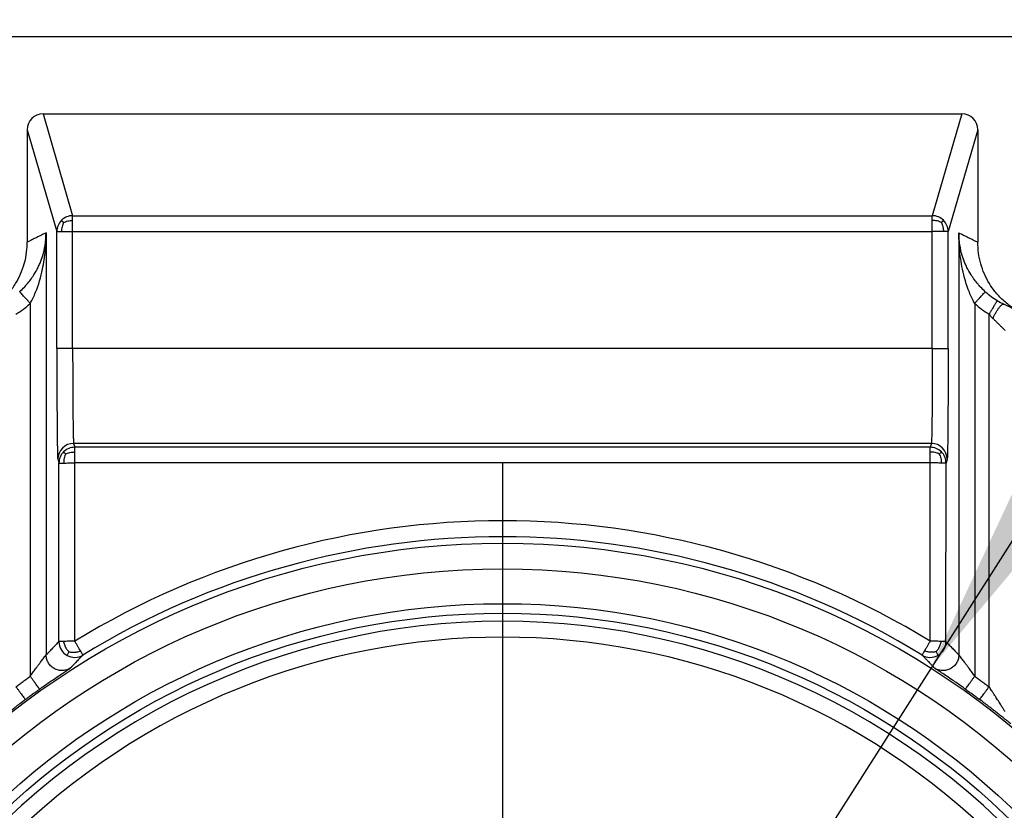
# Model space of a CAD drawing. Units: millimetres. Extents: x -1084 to 504, y -503 to 93.
# Drawn here: x -111 to -80, y -20 to 5 of the extents above; entities that cross this region are included whole.
import ezdxf

# ---------------------------------------------------------------- set-up
doc = ezdxf.new("R2010")
doc.units = ezdxf.units.MM
doc.linetypes.add('DOT_CENTER', pattern=[14, 12, -1, 0, -1])
doc.layers.add('1', color=7, linetype='Continuous')

# ---------------------------------------------------------------- blocks, each defined once
blk = doc.blocks.new('531-Abdichtfolie-V06__30', base_point=(-696, -1.67))
at = {"color": 7, "linetype": 'Continuous'}
blk.add_line((504, 4.179), (-696, 4.179), dxfattribs=at)
blk = doc.blocks.new('531-Ablaufkörper__36', base_point=(-346.52, -62.232))
at = {"color": 3, "linetype": 'Continuous'}
for p, q in [((-110.317, 1.759), (-109.389, -1.434)), ((-81.506, 1.759), (-82.435, -1.434)), ((-110.814, 1.262), (-109.885, -1.93)), ((-81.009, 1.262), (-81.938, -1.93)), ((-109.389, -1.434), (-82.435, -1.434)), ((-110.22, -1.971), (-110.22, -15.202)), ((-109.885, -5.593), (-109.885, -1.93)), ((-109.389, -1.93), (-82.435, -1.93)), ((-109.389, -5.593), (-109.389, -1.93)), ((-82.435, -5.593), (-82.435, -1.93)), ((-81.938, -5.593), (-81.938, -1.93)), ((-81.603, -1.971), (-81.603, -15.202)), ((-110.717, -4.184), (-110.717, -15.873)), ((-81.106, -4.184), (-81.106, -15.873)), ((-80.654, -16.202), (-80.654, -4.521)), ((-82.435, -5.593), (-109.389, -5.593)), ((-109.359, -8.573), (-109.322, -8.694)), ((-82.464, -8.573), (-109.359, -8.573)), ((-82.464, -8.573), (-82.501, -8.694)), ((-82.501, -8.694), (-109.322, -8.694)), ((-109.856, -9.069), (-109.819, -9.191)), ((-109.819, -14.787), (-109.819, -9.191)), ((-82.501, -9.186), (-109.322, -9.186)), ((-109.322, -14.774), (-109.322, -9.186)), ((-82.501, -14.774), (-82.501, -9.186)), ((-82.005, -14.787), (-82.004, -9.191)), ((-81.967, -9.069), (-82.004, -9.191))]:
    blk.add_line(p, q, dxfattribs=at)
at = {"color": 7, "linetype": 'Continuous'}
for p, q in [((-110.317, 1.759), (-81.506, 1.759)), ((-110.814, 1.262), (-110.814, -2.265)), ((-81.009, 1.262), (-81.009, -2.265))]:
    blk.add_line(p, q, dxfattribs=at)
for radius in [25, 24.195, 22.804]:
    blk.add_circle((-95.912, -36.7), radius, dxfattribs=at)
at = {"color": 3, "linetype": 'Continuous'}
blk.add_circle((-95.912, -36.7), 23.102, dxfattribs=at)
at = {"color": 7, "linetype": 'Continuous'}
for centre, radius, start, end in [((-110.317, 1.262), 0.497, 90.0118, 180.0118), ((-81.506, 1.262), 0.497, 359.9882, 89.9882), ((-95.912, -36.666), 36.064, 63.6878, 64.165), ((-95.912, -36.7), 22.553, 38.2612, 141.7388)]:
    blk.add_arc(centre, radius, start, end, dxfattribs=at)
at = {"color": 3, "linetype": 'Continuous'}
for centre, radius, start, end in [((-109.389, -1.93), 0.497, 89.9948, 135.0066), ((-82.435, -1.93), 0.497, 44.9934, 90.0052), ((-109.389, -1.93), 0.497, 134.9885, 179.9767), ((-82.435, -1.93), 0.497, 0.0233, 45.0115), ((-79.089, -1.95), 2.514, 227.9223, 238.6412), ((-112.77, -1.9), 3.071, 301.4153, 311.948), ((-79.053, -1.9), 3.071, 228.052, 238.5847), ((-79.089, -1.95), 2.514, 238.634, 243.8693), ((-79.335, -3.441), 1.705, 219.3156, 225.3265), ((-109.359, -9.069), 0.497, 90.0036, 179.9747), ((-82.464, -9.069), 0.497, 0.0253, 89.9964), ((-109.322, -9.191), 0.497, 135.0005, 179.9667), ((-109.322, -9.191), 0.497, 90.0137, 134.9884), ((-82.501, -9.191), 0.497, 44.9974, 90.0006), ((-82.501, -9.191), 0.497, 0.0182, 45.0146), ((-95.912, -36.696), 25.698, 58.5435, 121.4565), ((-95.912, -36.701), 25.201, 58.5269, 121.4731), ((-95.912, -36.7), 22.052, 45.0058, 134.9942), ((-109.324, -14.786), 0.495, 180.1406, 240.6967), ((-82.5, -14.786), 0.495, 299.3033, 359.8594), ((-109.326, -14.793), 0.488, 240.597, 301.7938), ((-82.497, -14.793), 0.488, 238.2062, 299.403)]:
    blk.add_arc(centre, radius, start, end, dxfattribs=at)
for points, knots in [([(-109.389, -1.584), (-109.389, -1.57), (-109.389, -1.544), (-109.389, -1.507), (-109.389, -1.48), (-109.389, -1.46), (-109.389, -1.447), (-109.389, -1.439), (-109.389, -1.435), (-109.389, -1.434)], [0, 0, 0, 0, 0.0428256, 0.0791743, 0.1085957, 0.1257728, 0.1385442, 0.1468364, 0.1505761, 0.1505761, 0.1505761, 0.1505761]), ([(-82.435, -1.584), (-82.435, -1.57), (-82.435, -1.544), (-82.435, -1.507), (-82.435, -1.48), (-82.435, -1.46), (-82.435, -1.447), (-82.435, -1.439), (-82.435, -1.435), (-82.435, -1.434)], [0, 0, 0, 0, 0.0428256, 0.0791743, 0.1085957, 0.1257728, 0.1385442, 0.1468364, 0.1505761, 0.1505761, 0.1505761, 0.1505761]), ([(-109.673, -1.648), (-109.679, -1.642), (-109.691, -1.63), (-109.707, -1.613), (-109.721, -1.599), (-109.731, -1.589), (-109.737, -1.583), (-109.739, -1.58), (-109.74, -1.579)], [0, 0, 0, 0, 0.02551817, 0.0497539, 0.07026279, 0.08458118, 0.09238468, 0.09557882, 0.09557882, 0.09557882, 0.09557882]), ([(-109.673, -1.648), (-109.682, -1.667), (-109.702, -1.709), (-109.723, -1.778), (-109.737, -1.853), (-109.738, -1.904), (-109.738, -1.93)], [0, 0, 0, 0, 0.0634009, 0.1403878, 0.2139158, 0.2928003, 0.2928003, 0.2928003, 0.2928003]), ([(-109.673, -1.648), (-109.654, -1.639), (-109.611, -1.62), (-109.542, -1.598), (-109.466, -1.586), (-109.415, -1.585), (-109.389, -1.584)], [0, 0, 0, 0, 0.0636242, 0.1407924, 0.2147294, 0.2940549, 0.2940549, 0.2940549, 0.2940549]), ([(-109.389, -1.93), (-109.389, -1.899), (-109.389, -1.836), (-109.389, -1.746), (-109.389, -1.662), (-109.389, -1.609), (-109.389, -1.584)], [0, 0, 0, 0, 0.0950827, 0.1866492, 0.2713135, 0.3459446, 0.3459446, 0.3459446, 0.3459446]), ([(-82.15, -1.648), (-82.17, -1.639), (-82.212, -1.62), (-82.281, -1.598), (-82.357, -1.586), (-82.408, -1.585), (-82.435, -1.584)], [0, 0, 0, 0, 0.0636242, 0.1407924, 0.2147294, 0.2940549, 0.2940549, 0.2940549, 0.2940549]), ([(-82.435, -1.93), (-82.435, -1.899), (-82.435, -1.836), (-82.435, -1.746), (-82.435, -1.662), (-82.435, -1.609), (-82.435, -1.584)], [0, 0, 0, 0, 0.0950827, 0.1866492, 0.2713135, 0.3459446, 0.3459446, 0.3459446, 0.3459446]), ([(-82.15, -1.648), (-82.144, -1.642), (-82.133, -1.63), (-82.116, -1.613), (-82.102, -1.599), (-82.092, -1.589), (-82.087, -1.583), (-82.084, -1.58), (-82.083, -1.579)], [0, 0, 0, 0, 0.02551817, 0.0497539, 0.07026279, 0.08458118, 0.09238468, 0.09557882, 0.09557882, 0.09557882, 0.09557882]), ([(-82.15, -1.648), (-82.141, -1.667), (-82.122, -1.709), (-82.1, -1.778), (-82.087, -1.853), (-82.086, -1.904), (-82.085, -1.93)], [0, 0, 0, 0, 0.0634009, 0.1403878, 0.2139158, 0.2928003, 0.2928003, 0.2928003, 0.2928003]), ([(-111.05, -3.816), (-111, -3.769), (-110.921, -3.694), (-110.768, -3.522), (-110.618, -3.319), (-110.49, -3.091), (-110.398, -2.888), (-110.316, -2.66), (-110.239, -2.344), (-110.227, -2.103), (-110.22, -1.971)], [0, 0, 0, 0, 0.20511, 0.326649, 0.688625, 0.959963, 1.109354, 1.357565, 1.685347, 2.080538, 2.080538, 2.080538, 2.080538]), ([(-110.22, -1.971), (-110.27, -1.995), (-110.369, -2.043), (-110.517, -2.116), (-110.666, -2.19), (-110.765, -2.24), (-110.814, -2.265)], [0, 0, 0, 0, 0.165133, 0.3306126, 0.4963846, 0.6625136, 0.6625136, 0.6625136, 0.6625136]), ([(-110.717, -4.184), (-110.659, -4.069), (-110.488, -3.727), (-110.335, -3.166), (-110.237, -2.539), (-110.226, -2.157), (-110.22, -1.971)], [0, 0, 0, 0, 0.387393, 1.145216, 1.730224, 2.288913, 2.288913, 2.288913, 2.288913]), ([(-109.885, -1.93), (-109.88, -1.93), (-109.867, -1.93), (-109.838, -1.93), (-109.795, -1.93), (-109.759, -1.93), (-109.738, -1.93)], [0, 0, 0, 0, 0.0166774, 0.0390472, 0.0852089, 0.14701, 0.14701, 0.14701, 0.14701]), ([(-109.738, -1.93), (-109.714, -1.93), (-109.66, -1.93), (-109.57, -1.93), (-109.478, -1.93), (-109.415, -1.93), (-109.389, -1.93)], [0, 0, 0, 0, 0.0739594, 0.1606213, 0.2696651, 0.3497151, 0.3497151, 0.3497151, 0.3497151]), ([(-82.085, -1.93), (-82.11, -1.93), (-82.163, -1.93), (-82.253, -1.93), (-82.345, -1.93), (-82.408, -1.93), (-82.435, -1.93)], [0, 0, 0, 0, 0.0746691, 0.1606213, 0.2691651, 0.3497151, 0.3497151, 0.3497151, 0.3497151]), ([(-81.938, -1.93), (-81.944, -1.93), (-81.957, -1.93), (-81.985, -1.93), (-82.028, -1.93), (-82.064, -1.93), (-82.085, -1.93)], [0, 0, 0, 0, 0.0166774, 0.0390472, 0.0852089, 0.14701, 0.14701, 0.14701, 0.14701]), ([(-81.603, -1.971), (-81.554, -1.995), (-81.455, -2.043), (-81.306, -2.116), (-81.158, -2.19), (-81.059, -2.24), (-81.009, -2.265)], [0, 0, 0, 0, 0.165133, 0.3306126, 0.4963846, 0.6625136, 0.6625136, 0.6625136, 0.6625136]), ([(-80.774, -3.816), (-80.823, -3.769), (-80.902, -3.694), (-81.055, -3.522), (-81.205, -3.319), (-81.333, -3.091), (-81.425, -2.888), (-81.507, -2.66), (-81.584, -2.344), (-81.596, -2.103), (-81.603, -1.971)], [0, 0, 0, 0, 0.20511, 0.326649, 0.688625, 0.959963, 1.109354, 1.357565, 1.685347, 2.080538, 2.080538, 2.080538, 2.080538]), ([(-81.106, -4.184), (-81.164, -4.069), (-81.335, -3.727), (-81.494, -3.143), (-81.589, -2.515), (-81.599, -2.134), (-81.603, -1.971)], [0, 0, 0, 0, 0.387393, 1.145216, 1.800183, 2.288874, 2.288874, 2.288874, 2.288874]), ([(-110.717, -4.184), (-110.737, -4.162), (-110.778, -4.117), (-110.839, -4.05), (-110.897, -3.985), (-110.949, -3.928), (-110.991, -3.881), (-111.021, -3.848), (-111.039, -3.828), (-111.047, -3.819), (-111.05, -3.816)], [0, 0, 0, 0, 0.0902666, 0.1825777, 0.2714244, 0.350782, 0.4152914, 0.4614877, 0.4824932, 0.4967489, 0.4967489, 0.4967489, 0.4967489]), ([(-81.106, -4.184), (-81.086, -4.162), (-81.045, -4.117), (-80.985, -4.05), (-80.927, -3.985), (-80.875, -3.928), (-80.832, -3.881), (-80.803, -3.848), (-80.785, -3.828), (-80.777, -3.819), (-80.774, -3.816)], [0, 0, 0, 0, 0.0902666, 0.1825777, 0.2714244, 0.350782, 0.4152914, 0.4614877, 0.4824932, 0.4967489, 0.4967489, 0.4967489, 0.4967489]), ([(-80.397, -4.096), (-80.397, -4.096), (-80.398, -4.097), (-80.399, -4.098), (-80.4, -4.1), (-80.403, -4.105), (-80.409, -4.114), (-80.419, -4.129), (-80.433, -4.152), (-80.452, -4.184), (-80.475, -4.222), (-80.501, -4.266), (-80.53, -4.314), (-80.566, -4.373), (-80.608, -4.443), (-80.639, -4.495), (-80.654, -4.521)], [0, 0, 0, 0, 0.0002612, 0.0020893, 0.004184, 0.0084232, 0.0193392, 0.0350583, 0.0636351, 0.1007096, 0.1455917, 0.1971263, 0.2537768, 0.3137903, 0.4061739, 0.4965578, 0.4965578, 0.4965578, 0.4965578]), ([(-80.534, -4.653), (-80.52, -4.624), (-80.492, -4.565), (-80.445, -4.478), (-80.395, -4.396), (-80.349, -4.329), (-80.31, -4.28), (-80.28, -4.248), (-80.254, -4.225), (-80.233, -4.211), (-80.216, -4.205), (-80.204, -4.204), (-80.198, -4.206), (-80.196, -4.207)], [0, 0, 0, 0, 0.0959036, 0.1966091, 0.2958627, 0.3864276, 0.4387083, 0.4827257, 0.5180059, 0.5426, 0.5608607, 0.5701153, 0.5782585, 0.5782585, 0.5782585, 0.5782585]), ([(-80.534, -4.653), (-80.511, -4.676), (-80.465, -4.721), (-80.418, -4.767), (-80.391, -4.793), (-80.382, -4.802), (-80.368, -4.816), (-80.349, -4.835), (-80.328, -4.856), (-80.304, -4.88), (-80.273, -4.911), (-80.236, -4.949), (-80.201, -4.985), (-80.174, -5.012), (-80.163, -5.024), (-80.158, -5.029)], [0, 0, 0, 0, 0.0978182, 0.1923122, 0.1975891, 0.2108643, 0.2310766, 0.257165, 0.2880682, 0.3227253, 0.3600753, 0.4168152, 0.4833378, 0.5103769, 0.5316121, 0.5316121, 0.5316121, 0.5316121]), ([(-109.885, -5.593), (-109.885, -5.675), (-109.885, -5.833), (-109.885, -6.061), (-109.885, -6.27), (-109.884, -6.458), (-109.884, -6.625), (-109.884, -6.77), (-109.883, -6.906), (-109.883, -7.05), (-109.882, -7.216), (-109.881, -7.401), (-109.88, -7.599), (-109.878, -7.806), (-109.877, -8.023), (-109.875, -8.238), (-109.873, -8.441), (-109.87, -8.618), (-109.868, -8.758), (-109.865, -8.862), (-109.864, -8.935), (-109.862, -8.988), (-109.86, -9.024), (-109.859, -9.048), (-109.858, -9.061), (-109.856, -9.067), (-109.856, -9.069)], [0, 0, 0, 0, 0.245829, 0.473911, 0.683036, 0.871992, 1.039568, 1.184553, 1.305737, 1.448936, 1.616265, 1.802581, 2.002741, 2.211603, 2.424022, 2.653108, 2.856788, 3.033839, 3.183036, 3.276623, 3.347829, 3.399738, 3.435438, 3.458016, 3.470563, 3.47618, 3.47618, 3.47618, 3.47618]), ([(-109.389, -5.593), (-109.419, -5.593), (-109.479, -5.593), (-109.569, -5.593), (-109.656, -5.593), (-109.733, -5.593), (-109.797, -5.593), (-109.841, -5.593), (-109.868, -5.593), (-109.88, -5.593), (-109.885, -5.593)], [0, 0, 0, 0, 0.0899726, 0.1819645, 0.2705292, 0.3497151, 0.4142228, 0.4606104, 0.4819236, 0.4967251, 0.4967251, 0.4967251, 0.4967251]), ([(-109.389, -5.593), (-109.389, -5.721), (-109.389, -5.973), (-109.388, -6.346), (-109.387, -6.633), (-109.386, -6.842), (-109.385, -6.984), (-109.384, -7.142), (-109.383, -7.313), (-109.382, -7.49), (-109.38, -7.676), (-109.378, -7.86), (-109.376, -8.034), (-109.373, -8.186), (-109.371, -8.306), (-109.369, -8.395), (-109.367, -8.457), (-109.365, -8.503), (-109.363, -8.534), (-109.362, -8.554), (-109.361, -8.566), (-109.36, -8.571), (-109.359, -8.573)], [0, 0, 0, 0, 0.381616, 0.756234, 1.119204, 1.241947, 1.385374, 1.545074, 1.71664, 1.895665, 2.07774, 2.274102, 2.44869, 2.600453, 2.728343, 2.80856, 2.869599, 2.914103, 2.944717, 2.964088, 2.974865, 2.979712, 2.979712, 2.979712, 2.979712]), ([(-82.435, -5.593), (-82.435, -5.721), (-82.435, -5.973), (-82.436, -6.346), (-82.437, -6.633), (-82.437, -6.842), (-82.438, -6.984), (-82.439, -7.142), (-82.44, -7.313), (-82.442, -7.49), (-82.443, -7.676), (-82.445, -7.86), (-82.448, -8.034), (-82.45, -8.186), (-82.452, -8.306), (-82.455, -8.395), (-82.457, -8.457), (-82.458, -8.503), (-82.46, -8.534), (-82.462, -8.554), (-82.463, -8.566), (-82.464, -8.571), (-82.464, -8.573)], [0, 0, 0, 0, 0.381616, 0.756234, 1.119204, 1.241947, 1.385374, 1.545074, 1.71664, 1.895665, 2.07774, 2.274102, 2.44869, 2.600453, 2.728343, 2.80856, 2.869599, 2.914103, 2.944717, 2.964088, 2.974865, 2.979712, 2.979712, 2.979712, 2.979712]), ([(-82.435, -5.593), (-82.405, -5.593), (-82.344, -5.593), (-82.254, -5.593), (-82.167, -5.593), (-82.09, -5.593), (-82.026, -5.593), (-81.982, -5.593), (-81.955, -5.593), (-81.943, -5.593), (-81.938, -5.593)], [0, 0, 0, 0, 0.0899726, 0.1819645, 0.2705292, 0.3497151, 0.4142228, 0.4606104, 0.481814, 0.4962867, 0.4962867, 0.4962867, 0.4962867]), ([(-81.938, -5.593), (-81.938, -5.742), (-81.938, -6.036), (-81.939, -6.471), (-81.94, -6.86), (-81.941, -7.199), (-81.943, -7.488), (-81.944, -7.759), (-81.946, -7.978), (-81.948, -8.158), (-81.949, -8.307), (-81.951, -8.465), (-81.953, -8.623), (-81.956, -8.757), (-81.958, -8.862), (-81.96, -8.935), (-81.962, -8.988), (-81.963, -9.024), (-81.965, -9.048), (-81.966, -9.061), (-81.967, -9.067), (-81.967, -9.069)], [0, 0, 0, 0, 0.44521, 0.882265, 1.305737, 1.610935, 1.900352, 2.172033, 2.424021, 2.557998, 2.710515, 2.871946, 3.032661, 3.183036, 3.276623, 3.347828, 3.399738, 3.435438, 3.458015, 3.470562, 3.476179, 3.476179, 3.476179, 3.476179]), ([(-109.607, -8.907), (-109.616, -8.897), (-109.632, -8.881), (-109.653, -8.861), (-109.666, -8.848), (-109.672, -8.842), (-109.674, -8.84)], [0, 0, 0, 0, 0.03859172, 0.06966112, 0.08655545, 0.09468015, 0.09468015, 0.09468015, 0.09468015]), ([(-109.607, -8.907), (-109.615, -8.926), (-109.635, -8.968), (-109.657, -9.036), (-109.67, -9.111), (-109.671, -9.161), (-109.672, -9.188)], [0, 0, 0, 0, 0.0630295, 0.1396276, 0.2128083, 0.2914238, 0.2914238, 0.2914238, 0.2914238]), ([(-109.607, -8.907), (-109.587, -8.898), (-109.544, -8.878), (-109.476, -8.857), (-109.4, -8.844), (-109.349, -8.844), (-109.322, -8.843)], [0, 0, 0, 0, 0.0636229, 0.1407038, 0.2145573, 0.2937963, 0.2937963, 0.2937963, 0.2937963]), ([(-109.322, -8.843), (-109.322, -8.829), (-109.322, -8.803), (-109.322, -8.767), (-109.322, -8.74), (-109.322, -8.72), (-109.322, -8.708), (-109.322, -8.699), (-109.322, -8.695), (-109.322, -8.694)], [0, 0, 0, 0, 0.0423971, 0.0783603, 0.1074481, 0.1244165, 0.1370192, 0.1451847, 0.1488412, 0.1488412, 0.1488412, 0.1488412]), ([(-109.322, -9.186), (-109.322, -9.155), (-109.322, -9.093), (-109.322, -9.003), (-109.322, -8.92), (-109.322, -8.868), (-109.322, -8.843)], [0, 0, 0, 0, 0.0945363, 0.1854521, 0.2694186, 0.343361, 0.343361, 0.343361, 0.343361]), ([(-82.501, -8.843), (-82.501, -8.829), (-82.501, -8.803), (-82.501, -8.767), (-82.501, -8.74), (-82.501, -8.72), (-82.501, -8.708), (-82.501, -8.699), (-82.501, -8.695), (-82.501, -8.694)], [0, 0, 0, 0, 0.0423971, 0.0783603, 0.1074481, 0.1244165, 0.1370192, 0.1451847, 0.1488412, 0.1488412, 0.1488412, 0.1488412]), ([(-82.501, -9.186), (-82.501, -9.155), (-82.501, -9.093), (-82.501, -9.003), (-82.501, -8.92), (-82.501, -8.868), (-82.501, -8.843)], [0, 0, 0, 0, 0.0945363, 0.1854521, 0.2694186, 0.343361, 0.343361, 0.343361, 0.343361]), ([(-82.217, -8.907), (-82.236, -8.898), (-82.279, -8.878), (-82.347, -8.857), (-82.423, -8.844), (-82.474, -8.844), (-82.501, -8.843)], [0, 0, 0, 0, 0.0636229, 0.1407038, 0.2145573, 0.2937963, 0.2937963, 0.2937963, 0.2937963]), ([(-82.217, -8.907), (-82.208, -8.897), (-82.191, -8.881), (-82.172, -8.863), (-82.161, -8.851), (-82.155, -8.845), (-82.151, -8.841), (-82.15, -8.84)], [0, 0, 0, 0, 0.03859172, 0.06966112, 0.07892114, 0.08867912, 0.09468018, 0.09468018, 0.09468018, 0.09468018]), ([(-82.217, -8.907), (-82.208, -8.926), (-82.188, -8.968), (-82.167, -9.036), (-82.153, -9.111), (-82.152, -9.161), (-82.151, -9.188)], [0, 0, 0, 0, 0.0630295, 0.1396276, 0.2128083, 0.2914238, 0.2914238, 0.2914238, 0.2914238]), ([(-109.819, -9.191), (-109.812, -9.19), (-109.799, -9.19), (-109.771, -9.189), (-109.729, -9.188), (-109.693, -9.188), (-109.672, -9.188)], [0, 0, 0, 0, 0.0209081, 0.0390837, 0.0852595, 0.147056, 0.147056, 0.147056, 0.147056]), ([(-109.672, -9.188), (-109.647, -9.188), (-109.594, -9.187), (-109.504, -9.187), (-109.412, -9.186), (-109.349, -9.186), (-109.322, -9.186)], [0, 0, 0, 0, 0.0751091, 0.1606242, 0.2701354, 0.3497184, 0.3497184, 0.3497184, 0.3497184]), ([(-82.151, -9.188), (-82.176, -9.188), (-82.23, -9.187), (-82.314, -9.187), (-82.406, -9.186), (-82.469, -9.186), (-82.501, -9.186)], [0, 0, 0, 0, 0.0751091, 0.1606242, 0.2532894, 0.3497184, 0.3497184, 0.3497184, 0.3497184]), ([(-82.004, -9.191), (-82.006, -9.191), (-82.013, -9.19), (-82.026, -9.19), (-82.049, -9.189), (-82.08, -9.188), (-82.116, -9.188), (-82.14, -9.188), (-82.151, -9.188)], [0, 0, 0, 0, 0.0063146, 0.019342, 0.0390935, 0.0754052, 0.1135976, 0.1470658, 0.1470658, 0.1470658, 0.1470658]), ([(-109.819, -14.787), (-109.853, -14.823), (-109.92, -14.892), (-110.004, -14.978), (-110.07, -15.047), (-110.111, -15.091), (-110.145, -15.126), (-110.166, -15.148), (-110.182, -15.166), (-110.193, -15.177), (-110.201, -15.186), (-110.207, -15.191), (-110.211, -15.196), (-110.213, -15.198), (-110.215, -15.2), (-110.216, -15.201), (-110.217, -15.202), (-110.218, -15.203), (-110.218, -15.204), (-110.219, -15.205), (-110.22, -15.203), (-110.22, -15.202), (-110.22, -15.202)], [0, 0, 0, 0, 0.1480945, 0.2884881, 0.3609834, 0.4337067, 0.4701933, 0.5065649, 0.524785, 0.5430571, 0.5521793, 0.561319, 0.5658861, 0.5704539, 0.5719767, 0.5734994, 0.5754983, 0.5757839, 0.5774496, 0.5776876, 0.5801429, 0.5804936, 0.5804936, 0.5804936, 0.5804936]), ([(-109.672, -14.78), (-109.681, -14.781), (-109.701, -14.781), (-109.729, -14.782), (-109.755, -14.783), (-109.777, -14.784), (-109.794, -14.784), (-109.806, -14.785), (-109.814, -14.786), (-109.818, -14.787), (-109.819, -14.787)], [0, 0, 0, 0, 0.0291284, 0.0577021, 0.0844293, 0.1080192, 0.1229335, 0.1352481, 0.1437593, 0.1473276, 0.1473276, 0.1473276, 0.1473276]), ([(-109.322, -14.774), (-109.353, -14.775), (-109.416, -14.776), (-109.51, -14.777), (-109.596, -14.779), (-109.65, -14.78), (-109.672, -14.78)], [0, 0, 0, 0, 0.0911346, 0.1887457, 0.2831914, 0.3493947, 0.3493947, 0.3493947, 0.3493947]), ([(-109.505, -15.107), (-109.517, -15.094), (-109.539, -15.07), (-109.567, -15.034), (-109.588, -15.003), (-109.603, -14.977), (-109.612, -14.96), (-109.624, -14.933), (-109.64, -14.893), (-109.657, -14.837), (-109.667, -14.799), (-109.672, -14.78)], [0, 0, 0, 0, 0.0513866, 0.0970265, 0.1356399, 0.16575, 0.1857336, 0.1938579, 0.2553624, 0.3130012, 0.3713515, 0.3713515, 0.3713515, 0.3713515]), ([(-109.141, -15.079), (-109.154, -15.057), (-109.182, -15.01), (-109.226, -14.937), (-109.273, -14.857), (-109.306, -14.802), (-109.322, -14.774)], [0, 0, 0, 0, 0.0771312, 0.1623821, 0.2568784, 0.3542022, 0.3542022, 0.3542022, 0.3542022]), ([(-82.501, -14.774), (-82.518, -14.802), (-82.55, -14.857), (-82.598, -14.937), (-82.641, -15.01), (-82.669, -15.057), (-82.682, -15.079)], [0, 0, 0, 0, 0.0973237, 0.1918198, 0.2770706, 0.3542018, 0.3542018, 0.3542018, 0.3542018]), ([(-82.152, -14.78), (-82.174, -14.78), (-82.227, -14.779), (-82.311, -14.777), (-82.405, -14.776), (-82.468, -14.775), (-82.501, -14.774)], [0, 0, 0, 0, 0.0662033, 0.160649, 0.2505137, 0.3493946, 0.3493946, 0.3493946, 0.3493946]), ([(-82.318, -15.107), (-82.306, -15.094), (-82.284, -15.07), (-82.257, -15.034), (-82.236, -15.003), (-82.221, -14.977), (-82.212, -14.96), (-82.199, -14.933), (-82.183, -14.893), (-82.167, -14.837), (-82.157, -14.799), (-82.152, -14.78)], [0, 0, 0, 0, 0.0513709, 0.0969973, 0.1355994, 0.1657006, 0.1856777, 0.1937979, 0.2552876, 0.3129175, 0.371265, 0.371265, 0.371265, 0.371265]), ([(-82.005, -14.787), (-82.006, -14.787), (-82.01, -14.786), (-82.018, -14.785), (-82.03, -14.784), (-82.046, -14.784), (-82.066, -14.783), (-82.091, -14.782), (-82.12, -14.781), (-82.141, -14.781), (-82.152, -14.78)], [0, 0, 0, 0, 0.0035683, 0.0120796, 0.0243941, 0.0393085, 0.0600729, 0.085055, 0.1141687, 0.1473276, 0.1473276, 0.1473276, 0.1473276]), ([(-82.005, -14.787), (-81.97, -14.823), (-81.903, -14.892), (-81.82, -14.978), (-81.754, -15.047), (-81.712, -15.091), (-81.678, -15.126), (-81.658, -15.148), (-81.641, -15.166), (-81.63, -15.177), (-81.622, -15.186), (-81.617, -15.191), (-81.613, -15.196), (-81.61, -15.198), (-81.608, -15.2), (-81.607, -15.201), (-81.606, -15.202), (-81.606, -15.203), (-81.605, -15.204), (-81.604, -15.205), (-81.604, -15.203), (-81.603, -15.202), (-81.603, -15.202)], [0, 0, 0, 0, 0.1480945, 0.2884881, 0.3609833, 0.4337067, 0.4700356, 0.5065649, 0.5247799, 0.5430571, 0.5521951, 0.561319, 0.5658861, 0.5704539, 0.5719767, 0.5734994, 0.5754983, 0.5757839, 0.5774496, 0.5776876, 0.5801429, 0.5804936, 0.5804936, 0.5804936, 0.5804936]), ([(-109.505, -15.107), (-109.513, -15.12), (-109.528, -15.147), (-109.546, -15.18), (-109.559, -15.203), (-109.564, -15.214), (-109.566, -15.218)], [0, 0, 0, 0, 0.046838, 0.0910403, 0.113356, 0.1266761, 0.1266761, 0.1266761, 0.1266761]), ([(-109.505, -15.107), (-109.489, -15.11), (-109.457, -15.117), (-109.412, -15.121), (-109.374, -15.123), (-109.345, -15.122), (-109.325, -15.121), (-109.296, -15.118), (-109.254, -15.111), (-109.197, -15.095), (-109.16, -15.084), (-109.141, -15.079)], [0, 0, 0, 0, 0.0512364, 0.0967088, 0.1351681, 0.1651686, 0.1851174, 0.1933118, 0.2546387, 0.3121148, 0.370304, 0.370304, 0.370304, 0.370304]), ([(-109.069, -15.208), (-109.072, -15.202), (-109.077, -15.191), (-109.091, -15.165), (-109.113, -15.128), (-109.131, -15.096), (-109.141, -15.079)], [0, 0, 0, 0, 0.0171974, 0.0388084, 0.0865849, 0.1475781, 0.1475781, 0.1475781, 0.1475781]), ([(-82.682, -15.079), (-82.692, -15.096), (-82.71, -15.128), (-82.732, -15.166), (-82.746, -15.191), (-82.752, -15.203), (-82.754, -15.208)], [0, 0, 0, 0, 0.0609932, 0.1087698, 0.1317097, 0.147581, 0.147581, 0.147581, 0.147581]), ([(-82.318, -15.107), (-82.335, -15.11), (-82.366, -15.117), (-82.411, -15.121), (-82.449, -15.123), (-82.478, -15.122), (-82.498, -15.121), (-82.527, -15.118), (-82.569, -15.111), (-82.626, -15.095), (-82.663, -15.084), (-82.682, -15.079)], [0, 0, 0, 0, 0.0512365, 0.0967202, 0.1351935, 0.1652026, 0.1851467, 0.1933153, 0.254652, 0.312139, 0.3703321, 0.3703321, 0.3703321, 0.3703321]), ([(-82.318, -15.107), (-82.31, -15.12), (-82.295, -15.147), (-82.277, -15.179), (-82.265, -15.203), (-82.259, -15.214), (-82.257, -15.218)], [0, 0, 0, 0, 0.0468183, 0.0910457, 0.1122392, 0.1267208, 0.1267208, 0.1267208, 0.1267208]), ([(-110.717, -15.873), (-110.689, -15.834), (-110.634, -15.756), (-110.574, -15.673), (-110.537, -15.621), (-110.52, -15.599), (-110.501, -15.572), (-110.479, -15.542), (-110.454, -15.508), (-110.426, -15.471), (-110.393, -15.427), (-110.356, -15.377), (-110.315, -15.322), (-110.282, -15.28), (-110.259, -15.249), (-110.245, -15.232), (-110.235, -15.217), (-110.227, -15.208), (-110.224, -15.203), (-110.222, -15.201), (-110.221, -15.202), (-110.22, -15.202), (-110.22, -15.202)], [0, 0, 0, 0, 0.143362, 0.2852132, 0.3076318, 0.3354994, 0.3684834, 0.4062512, 0.4484703, 0.4948085, 0.5449335, 0.6144812, 0.6817628, 0.749975, 0.7757362, 0.7975857, 0.8153695, 0.8289339, 0.8328955, 0.834668, 0.8360465, 0.8362434, 0.8362434, 0.8362434, 0.8362434]), ([(-109.463, -15.621), (-109.497, -15.639), (-109.57, -15.677), (-109.697, -15.7), (-109.835, -15.69), (-109.97, -15.639), (-110.084, -15.551), (-110.165, -15.44), (-110.212, -15.32), (-110.218, -15.24), (-110.22, -15.202)], [0, 0, 0, 0, 0.115535, 0.243945, 0.382585, 0.526662, 0.670309, 0.807838, 0.93483, 1.049012, 1.049012, 1.049012, 1.049012]), ([(-109.069, -15.208), (-109.103, -15.242), (-109.168, -15.31), (-109.25, -15.396), (-109.314, -15.464), (-109.355, -15.507), (-109.388, -15.541), (-109.408, -15.563), (-109.425, -15.581), (-109.435, -15.592), (-109.443, -15.6), (-109.448, -15.606), (-109.452, -15.61), (-109.455, -15.613), (-109.456, -15.614), (-109.458, -15.616), (-109.457, -15.618), (-109.461, -15.618), (-109.459, -15.618), (-109.458, -15.618), (-109.457, -15.617), (-109.456, -15.616), (-109.455, -15.616)], [0, 0, 0, 0, 0.1454144, 0.2832783, 0.3544611, 0.4258667, 0.4615416, 0.4974034, 0.5153315, 0.5332332, 0.5421889, 0.5511635, 0.5556476, 0.5601325, 0.5616276, 0.5631227, 0.5656058, 0.5672402, 0.5680781, 0.568916, 0.570087, 0.5724121, 0.5724121, 0.5724121, 0.5724121]), ([(-82.754, -15.208), (-82.732, -15.231), (-82.687, -15.277), (-82.622, -15.345), (-82.563, -15.407), (-82.509, -15.464), (-82.468, -15.507), (-82.435, -15.542), (-82.415, -15.563), (-82.399, -15.581), (-82.389, -15.592), (-82.38, -15.6), (-82.375, -15.606), (-82.371, -15.61), (-82.369, -15.613), (-82.367, -15.614), (-82.366, -15.616), (-82.365, -15.617), (-82.364, -15.617), (-82.364, -15.618), (-82.363, -15.619), (-82.364, -15.618), (-82.364, -15.617), (-82.366, -15.618), (-82.366, -15.615), (-82.367, -15.616), (-82.367, -15.616), (-82.367, -15.616)], [0, 0, 0, 0, 0.0977675, 0.1922225, 0.2832784, 0.3544616, 0.4258669, 0.4616925, 0.4974036, 0.5153128, 0.5332333, 0.5421724, 0.5511636, 0.5556478, 0.5601326, 0.5616278, 0.5631229, 0.5650854, 0.5653657, 0.5670013, 0.5672349, 0.5681695, 0.5691042, 0.5703344, 0.5718566, 0.5732499, 0.5734489, 0.5734489, 0.5734489, 0.5734489]), ([(-81.603, -15.202), (-81.606, -15.24), (-81.611, -15.32), (-81.658, -15.44), (-81.739, -15.551), (-81.853, -15.639), (-81.988, -15.69), (-82.126, -15.7), (-82.254, -15.677), (-82.326, -15.639), (-82.36, -15.621)], [0, 0, 0, 0, 0.114181, 0.241174, 0.378703, 0.522349, 0.666427, 0.805066, 0.933458, 1.048949, 1.048949, 1.048949, 1.048949]), ([(-81.106, -15.873), (-81.134, -15.834), (-81.189, -15.756), (-81.249, -15.673), (-81.287, -15.621), (-81.303, -15.599), (-81.322, -15.572), (-81.345, -15.542), (-81.37, -15.508), (-81.397, -15.471), (-81.43, -15.427), (-81.468, -15.377), (-81.509, -15.322), (-81.541, -15.28), (-81.565, -15.249), (-81.578, -15.232), (-81.589, -15.217), (-81.596, -15.208), (-81.599, -15.203), (-81.601, -15.201), (-81.603, -15.202), (-81.603, -15.202), (-81.603, -15.202)], [0, 0, 0, 0, 0.143362, 0.2852132, 0.3076318, 0.3354994, 0.3684834, 0.4062512, 0.4484703, 0.4948085, 0.5449335, 0.6144812, 0.6817628, 0.749975, 0.7757362, 0.7975857, 0.8153695, 0.8289339, 0.8328955, 0.834668, 0.8360465, 0.8362434, 0.8362434, 0.8362434, 0.8362434]), ([(-110.429, -16.278), (-110.418, -16.27), (-110.395, -16.254), (-110.323, -16.203), (-110.212, -16.125), (-110.053, -16.015), (-109.89, -15.904), (-109.738, -15.802), (-109.615, -15.721), (-109.536, -15.669), (-109.488, -15.638), (-109.47, -15.626), (-109.463, -15.621)], [0, 0, 0, 0, 0.041191, 0.08222, 0.265647, 0.447005, 0.662398, 0.858631, 0.99651, 1.102909, 1.142943, 1.16833, 1.16833, 1.16833, 1.16833]), ([(-109.463, -15.621), (-109.461, -15.62), (-109.459, -15.619), (-109.456, -15.617), (-109.455, -15.616)], [0, 0, 0, 0, 0.005107109, 0.009137353, 0.009137353, 0.009137353, 0.009137353]), ([(-82.36, -15.621), (-82.361, -15.621), (-82.362, -15.62), (-82.363, -15.619), (-82.364, -15.617), (-82.366, -15.617), (-82.367, -15.617), (-82.367, -15.616), (-82.367, -15.616)], [0, 0, 0, 0, 0.00104747, 0.003813573, 0.005564419, 0.006929406, 0.007825187, 0.008720966, 0.008720966, 0.008720966, 0.008720966]), ([(-81.394, -16.278), (-81.405, -16.27), (-81.428, -16.254), (-81.5, -16.203), (-81.611, -16.125), (-81.77, -16.015), (-81.933, -15.904), (-82.086, -15.802), (-82.208, -15.721), (-82.287, -15.669), (-82.335, -15.638), (-82.353, -15.626), (-82.36, -15.621)], [0, 0, 0, 0, 0.041191, 0.08222, 0.265647, 0.447005, 0.662398, 0.858631, 0.99651, 1.102909, 1.142945, 1.168347, 1.168347, 1.168347, 1.168347]), ([(-111.169, -16.202), (-111.132, -16.174), (-111.057, -16.119), (-110.944, -16.036), (-110.831, -15.954), (-110.755, -15.9), (-110.717, -15.873)], [0, 0, 0, 0, 0.1398073, 0.2796142, 0.4194422, 0.5592701, 0.5592701, 0.5592701, 0.5592701]), ([(-110.429, -16.278), (-110.432, -16.274), (-110.439, -16.264), (-110.454, -16.242), (-110.48, -16.207), (-110.516, -16.155), (-110.561, -16.092), (-110.612, -16.021), (-110.664, -15.947), (-110.699, -15.898), (-110.717, -15.873)], [0, 0, 0, 0, 0.0142902, 0.0353148, 0.0815237, 0.1460343, 0.225383, 0.3142144, 0.4065084, 0.4967597, 0.4967597, 0.4967597, 0.4967597]), ([(-81.394, -16.278), (-81.392, -16.274), (-81.385, -16.264), (-81.369, -16.242), (-81.344, -16.207), (-81.307, -16.155), (-81.262, -16.092), (-81.212, -16.021), (-81.159, -15.947), (-81.124, -15.898), (-81.106, -15.873)], [0, 0, 0, 0, 0.0142902, 0.0353148, 0.0815237, 0.1460343, 0.225383, 0.3142144, 0.4065084, 0.4967597, 0.4967597, 0.4967597, 0.4967597]), ([(-81.106, -15.873), (-81.069, -15.9), (-80.993, -15.954), (-80.879, -16.036), (-80.767, -16.119), (-80.692, -16.174), (-80.654, -16.202)], [0, 0, 0, 0, 0.1398279, 0.2796559, 0.4194628, 0.5592701, 0.5592701, 0.5592701, 0.5592701]), ([(-111.169, -16.202), (-111.151, -16.226), (-111.115, -16.275), (-111.061, -16.348), (-111.009, -16.418), (-110.963, -16.48), (-110.925, -16.531), (-110.899, -16.566), (-110.883, -16.587), (-110.876, -16.597), (-110.873, -16.601)], [0, 0, 0, 0, 0.0902378, 0.1825103, 0.2713145, 0.3506336, 0.415116, 0.4613021, 0.4822971, 0.4964245, 0.4964245, 0.4964245, 0.4964245]), ([(-110.873, -16.601), (-110.836, -16.573), (-110.762, -16.519), (-110.652, -16.438), (-110.541, -16.358), (-110.466, -16.305), (-110.429, -16.278)], [0, 0, 0, 0, 0.1371893, 0.2742879, 0.4113975, 0.5485071, 0.5485071, 0.5485071, 0.5485071]), ([(-81.394, -16.278), (-81.357, -16.305), (-81.283, -16.358), (-81.172, -16.438), (-81.061, -16.519), (-80.988, -16.573), (-80.951, -16.601)], [0, 0, 0, 0, 0.1371096, 0.2742192, 0.4113026, 0.5483859, 0.5483859, 0.5483859, 0.5483859]), ([(-80.951, -16.601), (-80.948, -16.597), (-80.941, -16.587), (-80.925, -16.566), (-80.898, -16.531), (-80.86, -16.48), (-80.814, -16.418), (-80.762, -16.348), (-80.709, -16.275), (-80.672, -16.226), (-80.654, -16.202)], [0, 0, 0, 0, 0.0142581, 0.0352964, 0.0814825, 0.145965, 0.2252841, 0.3140883, 0.4063607, 0.4965986, 0.4965986, 0.4965986, 0.4965986]), ([(-80.158, -16.976), (-80.159, -16.974), (-80.162, -16.969), (-80.172, -16.954), (-80.19, -16.925), (-80.212, -16.889), (-80.238, -16.847), (-80.266, -16.802), (-80.301, -16.747), (-80.341, -16.682), (-80.384, -16.615), (-80.425, -16.551), (-80.46, -16.497), (-80.489, -16.452), (-80.517, -16.41), (-80.546, -16.365), (-80.58, -16.314), (-80.616, -16.259), (-80.642, -16.221), (-80.654, -16.202)], [0, 0, 0, 0, 0.0079947, 0.018505, 0.0550489, 0.1084825, 0.1473667, 0.2012706, 0.2674288, 0.3430764, 0.4297531, 0.506276, 0.5712473, 0.6232685, 0.666923, 0.7214516, 0.7838199, 0.8509936, 0.9199392, 0.9199392, 0.9199392, 0.9199392]), ([(-111.846, -17.36), (-111.846, -17.359), (-111.844, -17.358), (-111.838, -17.353), (-111.824, -17.342), (-111.801, -17.324), (-111.771, -17.299), (-111.736, -17.271), (-111.697, -17.24), (-111.654, -17.205), (-111.605, -17.166), (-111.55, -17.122), (-111.487, -17.072), (-111.421, -17.02), (-111.356, -16.969), (-111.296, -16.923), (-111.243, -16.881), (-111.183, -16.835), (-111.117, -16.785), (-111.045, -16.73), (-110.98, -16.681), (-110.923, -16.638), (-110.889, -16.612), (-110.873, -16.601)], [0, 0, 0, 0, 0.001862, 0.005722, 0.024674, 0.054178, 0.093865, 0.143368, 0.188537, 0.243489, 0.307142, 0.378415, 0.456228, 0.546315, 0.629576, 0.7054, 0.773177, 0.832295, 0.93185, 1.022967, 1.104567, 1.175571, 1.234899, 1.234899, 1.234899, 1.234899]), ([(-79.977, -17.36), (-79.977, -17.359), (-79.979, -17.358), (-79.985, -17.353), (-79.999, -17.342), (-80.022, -17.324), (-80.053, -17.299), (-80.087, -17.271), (-80.126, -17.24), (-80.169, -17.205), (-80.218, -17.166), (-80.274, -17.122), (-80.344, -17.066), (-80.429, -16.999), (-80.528, -16.922), (-80.621, -16.85), (-80.706, -16.785), (-80.779, -16.73), (-80.844, -16.681), (-80.9, -16.638), (-80.935, -16.612), (-80.951, -16.601)], [0, 0, 0, 0, 0.001862, 0.005722, 0.024674, 0.054178, 0.093865, 0.143368, 0.188537, 0.243489, 0.307142, 0.378415, 0.456228, 0.576309, 0.701984, 0.832294, 0.93185, 1.022974, 1.104593, 1.175632, 1.235019, 1.235019, 1.235019, 1.235019])]:
    blk.add_open_spline(points, degree=3, knots=knots, dxfattribs=at)
at = {"color": 7, "linetype": 'Continuous'}
for points, knots in [([(-112.164, -4.472), (-112.065, -4.417), (-111.867, -4.307), (-111.613, -4.1), (-111.377, -3.854), (-111.177, -3.577), (-111.013, -3.262), (-110.895, -2.927), (-110.825, -2.592), (-110.817, -2.365), (-110.814, -2.265)], [0, 0, 0, 0, 0.339795, 0.679544, 0.978152, 1.36025, 1.70011, 2.040211, 2.422495, 2.721579, 2.721579, 2.721579, 2.721579]), ([(-79.659, -4.472), (-79.746, -4.424), (-79.945, -4.315), (-80.222, -4.092), (-80.464, -3.832), (-80.659, -3.552), (-80.81, -3.262), (-80.924, -2.94), (-80.996, -2.606), (-81.005, -2.378), (-81.009, -2.265)], [0, 0, 0, 0, 0.298401, 0.679519, 1.061084, 1.360225, 1.700086, 2.040186, 2.380908, 2.721579, 2.721579, 2.721579, 2.721579])]:
    blk.add_open_spline(points, degree=3, knots=knots, dxfattribs=at)
at = {"layer": '1', "color": 2, "linetype": 'DOT_CENTER'}
blk.add_line((-95.912, -9.2), (-95.912, -64.2), dxfattribs=at)
blk = doc.blocks.new('HL531_0-23-Zeichnung-WEB__37', base_point=(-696, -73.824))
for name, p in [('531-Abdichtfolie-V06__30', (-696, -1.67)), ('531-Ablaufkörper__36', (-346.52, -62.232))]:
    blk.add_blockref(name, p)
blk = doc.blocks.new('*D54')
at = {"layer": '1', "color": 4, "linetype": 'Continuous'}
blk.add_line((-66.357, 9.685), (-173.915, -159.122), dxfattribs=at)
at = {"layer": '1', "color": 4}
blk.add_solid([(-73.951, 2.666), (-69.51, -0.164), (-82.478, -15.616)], dxfattribs=at)
blk = doc.blocks.new('Untsicht3', base_point=(-96, 9.794))
blk.add_blockref('HL531_0-23-Zeichnung-WEB__37', (-696, -73.824))
at = {"layer": '1'}
blk.add_blockref('*D54', (0, 0), dxfattribs=at)

msp = doc.modelspace()

# ---------------------------------------------------------------- block references
msp.add_blockref('Untsicht3', (-96, 9.794184))

doc.saveas('drawing.dxf')
